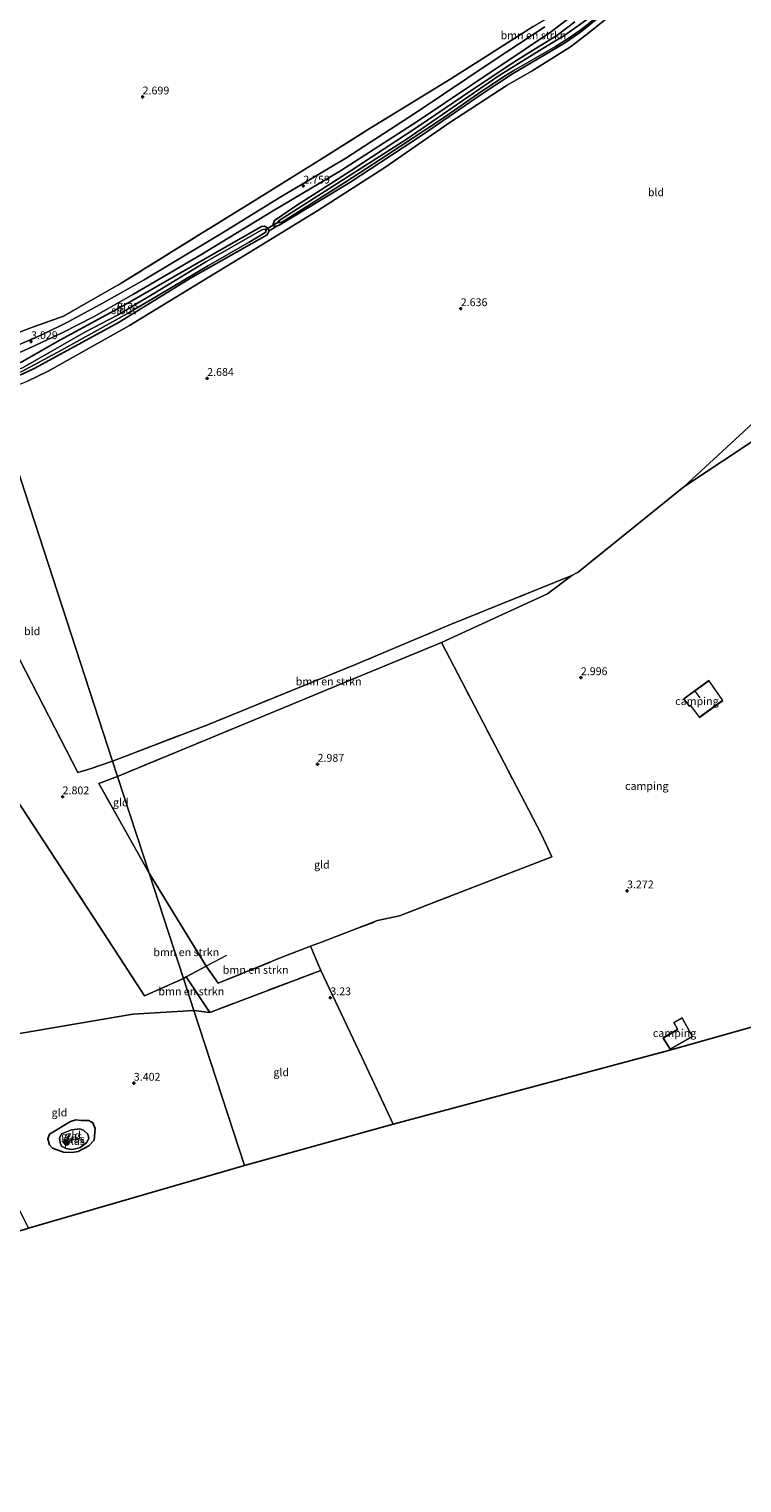
# Model space of a CAD drawing. Units: metres. Extents: x 39992 to 50000, y 412499 to 418750.
# Drawn here: x 40942 to 41169, y 416406 to 416870 of the extents above; entities that cross this region are included whole.
import ezdxf
from ezdxf.enums import TextEntityAlignment as Align

# ---------------------------------------------------------------- set-up
doc = ezdxf.new("R2010")
doc.units = ezdxf.units.M
doc.linetypes.add('IE-TERREINAFSCHEIDING', pattern=[10, 8, -2])
doc.layers.get('0').update_dxf_attribs({"lineweight": 25})
for name, color, linetype, lineweight in [('B-ME-GR-BOMENSTRUIKEN-GV-B6', 93, 'Continuous', 18), ('B-ME-GR-BOOM-S-B1', 93, 'Continuous', 18), ('B-ME-IE-GRASLAND-GV-B6', 93, 'Continuous', 18), ('B-ME-IE-GRONDWERKLIJN-GROND_INGERICHT-GV-B6', 253, 'Continuous', 18), ('B-ME-IE-HULPGEOMETRIE-L-B1', 53, 'Continuous', 18), ('B-ME-IE-TERREINAFSCHEIDING-RASTERHEKWERK-L-B1', 8, 'IE-TERREINAFSCHEIDING', 18), ('B-ME-KG-KADASTRAAL-DAKRAND-L-B1', 13, 'Continuous', 18), ('B-ME-KG-KADASTRAAL-NOKLIJN-L-B1', 13, 'Continuous', 18), ('B-ME-OG-WATER-GV-B6', 153, 'Continuous', 18), ('B-ME-VH-VERH_SOORT-HALF_VERHARDING-GV-B6', 8, 'IE-TERREINAFSCHEIDING-NATUURLIJK-HOUTWAL', 18)]:
    doc.layers.add(name, color=color, linetype=linetype, lineweight=lineweight)
for name, color, linetype in [('B-ME-GW-HOOGTEPUNT-S-B1', 10, 'Continuous'), ('B-ME-GW-INSTEEKWATERGANG-L-B1', 10, 'Continuous'), ('B-ME-KG-KADASTRAAL-OPNAMEDTMGRENS-L-B1', 10, 'Continuous'), ('B-ME-KW-DUIKER-L-B1', 10, 'Continuous')]:
    doc.layers.add(name, color=color, linetype=linetype)
doc.styles.add('NLCS-ISO', font='NLCS-ISO.TTF')
doc.linetypes.add('IE-TERREINAFSCHEIDING-NATUURLIJK-HOUTWAL', pattern='A,7,-1.5,[67,NLCS.SHX,S=0.75,R=45,X=0,Y=0],-1.5,7,-1.5,[70,NLCS.SHX,S=0.75,R=0,X=0,Y=0],-1.5', length=20)

# ---------------------------------------------------------------- blocks, each defined once
blk = doc.blocks.new('hoogtepunt')
for p, q in [((-0.5, 0), (0.5, 0)), ((0, 0.5), (0, -0.5))]:
    blk.add_line(p, q)
blk = doc.blocks.new('boom')
h = blk.add_hatch(color=256)
edge = h.paths.add_edge_path()
edge.add_arc((0, 0), 0.75, 0, 360)
blk.add_circle((0, 0), 0.75)

msp = doc.modelspace()

# ---------------------------------------------------------------- linework, layer by layer
at = {"layer": 'B-ME-GR-BOMENSTRUIKEN-GV-B6'}
for points in [[(40939.346, 416760.308, 2.9), (40943.096, 416762.119, 2.987), (40970.273, 416776.919, 2.888), (40993.009, 416790.913, 2.897), (41017.595, 416804.754, 2.72), (41018.141, 416806.016, 2.723), (41020.681, 416807.584, 2.819), (41021.61, 416808.007, 2.798), (41043.984, 416821.544, 2.843), (41067.141, 416836.754, 2.876), (41085.842, 416849.63, 2.687), (41095.875, 416856.229, 2.672), (41112.538, 416865.947, 2.693), (41117.558, 416869.482, 2.765), (41131.979, 416881.265, 2.627)], [(41127.243, 416874.956, 2.555), (41119.44, 416868.635, 2.666), (41114.41, 416864.818, 2.711), (41102.201, 416857.164, 2.693), (41094.192, 416852.596, 2.729), (41075.554, 416840.391, 2.723), (41055.107, 416826.242, 2.72), (41033.769, 416812.581, 2.765), (41013.951, 416800.385, 2.771), (40994.36, 416788.456, 2.804), (40973.528, 416775.864, 2.873), (40947.645, 416761.239, 2.906), (40941.035, 416758.024, 2.903)], [(41206.022, 416767.777, 2.816), (41185.032, 416749.035, 2.852), (41175.651, 416740.928, 2.927), (41150.65, 416724.28, 2.72), (41168.435, 416740.736, 2.867), (41187.702, 416758.543, 2.867), (41204.346, 416771.649, 2.702), (41206.022, 416767.777, 2.816)], [(40969.756, 416631.8, 2.811), (40968.16, 416636.69, 2.667), (40998.76, 416648.431, 2.78), (41045.797, 416667.528, 2.744), (41075.566, 416680.069, 2.744), (41114.871, 416695.949, 2.744), (41107.051, 416690.116, 2.732), (41073.206, 416674.608, 3.104), (41048.976, 416664.551, 3.104), (40969.756, 416631.8, 2.811)], [(40938.647, 416668.795, 2.937), (40957.05, 416633.021, 2.937), (40960.993, 416634.279, 2.997), (40968.16, 416636.69, 2.667), (40969.756, 416631.8, 2.811)], [(40932.208, 416632.388, 3.09), (40963.775, 416584.226, 3.087), (40978.361, 416561.694, 3.087), (40990.804, 416567.292, 3.063)], [(40969.756, 416631.8, 2.811), (40963.781, 416629.553, 2.82), (40979.834, 416600.913, 2.826), (40990.804, 416567.292, 3.063), (40978.361, 416561.694, 3.087), (40963.775, 416584.226, 3.087), (40932.208, 416632.388, 3.09)], [(40998.089, 416571.175, 3.023), (40991.683, 416567.761, 3.107), (40990.804, 416567.292, 3.063), (40979.834, 416600.913, 2.826), (40998.089, 416571.175, 3.023)], [(41031.42, 416577.56, 2.966), (41034.718, 416569.858, 3.41), (40999.223, 416556.444, 3.269), (40991.683, 416567.761, 3.107), (40998.089, 416571.175, 3.023), (41001.942, 416565.725, 3.023), (41022.573, 416574.154, 3.023), (41031.42, 416577.56, 2.966)], [(40990.804, 416567.292, 3.063), (40994.142, 416557.061, 3.117), (40974.609, 416555.84, 3.117), (40926.572, 416547.673, 3.396)], [(40990.804, 416567.292, 3.063), (40991.683, 416567.761, 3.107), (40999.223, 416556.444, 3.269), (40994.142, 416557.061, 3.117), (40990.804, 416567.292, 3.063)]]:
    msp.add_polyline3d(points, dxfattribs=at)
at = {"layer": 'B-ME-GW-INSTEEKWATERGANG-L-B1'}
for points in [[(41131.979, 416881.265, 2.627), (41117.558, 416869.482, 2.765), (41112.538, 416865.947, 2.693), (41095.875, 416856.229, 2.672), (41085.842, 416849.63, 2.687), (41067.141, 416836.754, 2.876), (41043.984, 416821.544, 2.843), (41021.61, 416808.007, 2.798), (41020.681, 416807.584, 2.819), (41019.721, 416807.648, 2.864), (41019.408, 416808.183, 2.876), (41019.928, 416809.399, 2.876), (41026.577, 416813.963, 2.837), (41044.022, 416825.164, 2.849), (41065.716, 416839.332, 2.882), (41079.993, 416849.117, 2.843), (41095.104, 416859.201, 2.807), (41100.855, 416862.84, 2.894), (41109.998, 416868.457, 3.041), (41115.845, 416872.854, 3.038)], [(40928.803, 416757.305, 2.781), (40935.043, 416759.016, 2.9), (40939.346, 416760.308, 2.9), (40943.096, 416762.119, 2.987), (40970.273, 416776.919, 2.888), (40993.009, 416790.913, 2.897), (41017.595, 416804.754, 2.72), (41018.141, 416806.016, 2.723), (41017.617, 416807.067, 2.747), (41016.641, 416807.569, 2.759), (41015.69, 416807.387, 2.792), (40993.584, 416794.802, 3.029), (40971.359, 416782.008, 3.173), (40951.353, 416771.173, 3.215), (40939.185, 416764.199, 3.194), (40934.572, 416762.272, 3.185), (40927.816, 416760.329, 3.132)], [(40954.724, 416521.584, 3.396), (40948.044, 416517.59, 3.108), (40947.539, 416516.045, 3.27), (40948.076, 416514.127, 3.357), (40948.982, 416513.042, 3.345), (40952.45, 416511.783, 3.228), (40955.313, 416511.696, 3.195), (40957.15, 416511.965, 3.156), (40960.568, 416513.852, 3.15), (40962.252, 416515.652, 3.159), (40962.668, 416519.325, 3.159), (40961.844, 416521.145, 3.159), (40960.599, 416521.906, 3.159), (40958.13, 416521.954, 3.414), (40956.419, 416522.086, 3.579), (40954.724, 416521.584, 3.396)]]:
    msp.add_polyline3d(points, dxfattribs=at)
at = {"layer": 'B-ME-IE-GRASLAND-GV-B6'}
for points in [[(41131.979, 416881.265, 2.627), (41117.558, 416869.482, 2.765), (41112.538, 416865.947, 2.693), (41095.875, 416856.229, 2.672), (41085.842, 416849.63, 2.687), (41067.141, 416836.754, 2.876), (41043.984, 416821.544, 2.843), (41021.61, 416808.007, 2.798), (41020.681, 416807.584, 2.819), (41019.721, 416807.648, 2.864), (41019.408, 416808.183, 2.876), (41019.928, 416809.399, 2.876), (41026.577, 416813.963, 2.837), (41044.022, 416825.164, 2.849), (41065.716, 416839.332, 2.882), (41079.993, 416849.117, 2.843), (41095.104, 416859.201, 2.807), (41100.855, 416862.84, 2.894), (41109.998, 416868.457, 3.041), (41115.845, 416872.854, 3.038)], [(40934.162, 416765.264, 2.99), (40942.244, 416768.878, 3.014), (40952.034, 416773.464, 3.086), (40962.045, 416778.557, 3.101), (40974.892, 416785.869, 3.056), (40996.361, 416798.399, 2.927), (41019.203, 416812.3, 2.825), (41040.929, 416825.219, 2.822), (41065.476, 416841.019, 2.858), (41083.259, 416852.845, 2.831), (41099.925, 416864.072, 2.798), (41108.315, 416869.717, 2.921), (41114.718, 416874.599, 2.996)], [(41115.845, 416872.854, 3.038), (41109.998, 416868.457, 3.041), (41100.855, 416862.84, 2.894), (41095.104, 416859.201, 2.807), (41079.993, 416849.117, 2.843), (41065.716, 416839.332, 2.882), (41044.022, 416825.164, 2.849), (41026.577, 416813.963, 2.837), (41019.928, 416809.399, 2.876), (41019.408, 416808.183, 2.876), (41019.721, 416807.648, 2.864), (41020.681, 416807.584, 2.819), (41018.141, 416806.016, 2.723), (41017.617, 416807.067, 2.747), (41016.641, 416807.569, 2.759), (41015.69, 416807.387, 2.792), (40993.584, 416794.802, 3.029), (40971.359, 416782.008, 3.173), (40951.353, 416771.173, 3.215), (40939.185, 416764.199, 3.194)], [(41120.963, 416874.551, 1.964), (41112.579, 416868.516, 1.964), (41104.5, 416863.657, 1.964), (41091.58, 416855.677, 1.964), (41061.976, 416835.231, 1.964), (41021.374, 416809.388, 1.964), (41021, 416808.715, 1.964), (41021.359, 416808.581, 1.964), (41022.432, 416808.957, 1.964), (41042.621, 416821.722, 1.964), (41055.809, 416830.177, 1.964), (41072.871, 416841.483, 1.964), (41086.45, 416850.878, 1.964), (41093.523, 416855.6, 1.964), (41096.283, 416857.285, 1.964), (41109.589, 416864.971, 1.964), (41113.715, 416867.505, 1.964), (41117.752, 416870.267, 1.964), (41122.336, 416873.908, 1.964)], [(41106.189, 416871.247, 2.915), (41090.065, 416860.519, 2.72), (41065.159, 416843.819, 2.771), (41042.628, 416829.261, 2.717), (41021.418, 416816.609, 2.696), (41003.253, 416805.397, 2.654), (40978.262, 416790.392, 2.849), (40965.43, 416783.124, 2.984), (40954.01, 416776.988, 2.978), (40945.828, 416772.922, 2.897), (40936.189, 416768.747, 2.858), (40926.283, 416765.026, 2.82), (40925.019, 416768.9, 2.82), (40938.474, 416773.724, 2.981), (40942.908, 416775.395, 2.987), (40952.504, 416778.797, 3.11), (40970.902, 416789.325, 3.017), (40995.126, 416804.326, 2.918), (41012.5, 416815.054, 2.81), (41033.392, 416828.113, 2.819), (41049.638, 416838.264, 2.978), (41076.203, 416854.648, 2.948), (41102.539, 416871.356, 2.981)], [(40939.185, 416764.199, 3.194), (40951.353, 416771.173, 3.215), (40971.359, 416782.008, 3.173), (40993.584, 416794.802, 3.029), (41015.69, 416807.387, 2.792), (41016.641, 416807.569, 2.759), (41017.617, 416807.067, 2.747), (41018.141, 416806.016, 2.723), (41017.595, 416804.754, 2.72), (40993.009, 416790.913, 2.897), (40970.273, 416776.919, 2.888), (40943.096, 416762.119, 2.987), (40939.346, 416760.308, 2.9)], [(40939.028, 416761.026, 1.964), (40951.905, 416767.962, 1.964), (40972.983, 416779.705, 1.964), (40982.496, 416785.27, 1.964), (40998.779, 416795.028, 1.964), (41011.784, 416802.46, 1.964), (41017.128, 416805.652, 1.964), (41017.206, 416806.332, 1.964), (41016.864, 416806.546, 1.964), (41016.113, 416806.433, 1.964), (41015.361, 416806.08, 1.964), (40997.954, 416796.126, 1.964), (40980.833, 416785.686, 1.964), (40969.729, 416779.171, 1.964), (40959.367, 416773.728, 1.964), (40939.626, 416762.445, 1.964)], [(40962.668, 416519.325, 3.159), (40962.252, 416515.652, 3.159), (40960.568, 416513.852, 3.15), (40957.15, 416511.965, 3.156), (40955.313, 416511.696, 3.195), (40952.45, 416511.783, 3.228), (40948.982, 416513.042, 3.345), (40948.076, 416514.127, 3.357), (40947.539, 416516.045, 3.27), (40948.044, 416517.59, 3.108), (40954.724, 416521.584, 3.396), (40956.419, 416522.086, 3.579), (40958.13, 416521.954, 3.414), (40960.599, 416521.906, 3.159), (40961.844, 416521.145, 3.159), (40962.668, 416519.325, 3.159)], [(40953.354, 416513.02, 2.382), (40955.007, 416512.661, 2.382), (40956.312, 416512.815, 2.382), (40957.794, 416513.345, 2.382), (40958.542, 416513.799, 2.382), (40959.835, 416514.783, 2.382), (40960.583, 416516.204, 2.382), (40960.252, 416517.594, 2.382), (40958.944, 416518.692, 2.382), (40957.679, 416519.231, 2.382), (40955.015, 416518.956, 2.382), (40951.908, 416517.607, 2.382), (40951.204, 416516.284, 2.382), (40951.457, 416514.744, 2.382), (40951.852, 416513.739, 2.382), (40953.354, 416513.02, 2.382)]]:
    msp.add_polyline3d(points, dxfattribs=at)
at = {"layer": 'B-ME-IE-GRONDWERKLIJN-GROND_INGERICHT-GV-B6'}
for points in [[(41102.539, 416871.356, 2.981), (41076.203, 416854.648, 2.948), (41049.638, 416838.264, 2.978), (41033.392, 416828.113, 2.819), (41012.5, 416815.054, 2.81), (40995.126, 416804.326, 2.918), (40970.902, 416789.325, 3.017), (40952.504, 416778.797, 3.11), (40942.908, 416775.395, 2.987), (40938.474, 416773.724, 2.981), (40925.019, 416768.9, 2.82), (40877.447, 416914.689, 2.52)], [(41187.702, 416758.543, 2.867), (41168.435, 416740.736, 2.867), (41150.65, 416724.28, 2.72), (41116.863, 416697.055, 2.744), (41114.871, 416695.949, 2.744), (41075.566, 416680.069, 2.744), (41045.797, 416667.528, 2.744), (40998.76, 416648.431, 2.78), (40968.16, 416636.69, 2.667), (40929.964, 416753.747, 2.655), (40941.035, 416758.024, 2.903), (40947.645, 416761.239, 2.906), (40973.528, 416775.864, 2.873), (40994.36, 416788.456, 2.804), (41013.951, 416800.385, 2.771), (41033.769, 416812.581, 2.765), (41055.107, 416826.242, 2.72), (41075.554, 416840.391, 2.723), (41094.192, 416852.596, 2.729), (41102.201, 416857.164, 2.693), (41114.41, 416864.818, 2.711), (41119.44, 416868.635, 2.666), (41127.243, 416874.956, 2.555)], [(40968.16, 416636.69, 2.667), (40960.993, 416634.279, 2.997), (40957.05, 416633.021, 2.937), (40938.647, 416668.795, 2.937), (40914.438, 416718.1, 2.922), (40902.67, 416744.185, 2.907), (40929.964, 416753.747, 2.655), (40968.16, 416636.69, 2.667)], [(41276.7, 416581.17, 4.535), (41146.099, 416544.336, 3.506), (41057.826, 416520.704, 3.509), (41047.807, 416542.118, 3.458), (41034.718, 416569.858, 3.41), (41031.42, 416577.56, 2.966), (41034.848, 416578.88, 3.026), (41052.805, 416585.745, 3.158), (41059.763, 416587.28, 3.197), (41068.586, 416590.729, 3.053), (41108.489, 416606.121, 3.524), (41105.181, 416613.236, 3.347), (41073.206, 416674.608, 3.104), (41107.051, 416690.116, 2.732), (41114.871, 416695.949, 2.744), (41116.863, 416697.055, 2.744), (41150.65, 416724.28, 2.72), (41175.651, 416740.928, 2.927)], [(40969.756, 416631.8, 2.811), (41048.976, 416664.551, 3.104), (41073.206, 416674.608, 3.104), (41105.181, 416613.236, 3.347), (41108.489, 416606.121, 3.524), (41068.586, 416590.729, 3.053), (41059.763, 416587.28, 3.197), (41052.805, 416585.745, 3.158), (41034.848, 416578.88, 3.026), (41031.42, 416577.56, 2.966), (41022.573, 416574.154, 3.023), (41001.942, 416565.725, 3.023), (40998.089, 416571.175, 3.023), (40979.834, 416600.913, 2.826), (40969.756, 416631.8, 2.811)], [(41150.586, 416656.58, 2.888), (41152.366, 416654.172, 2.888), (41152.751, 416654.467, 2.888), (41155.634, 416650.623, 2.888), (41163.023, 416656.088, 2.888), (41158.553, 416662.449, 2.888), (41150.586, 416656.58, 2.888)], [(40969.756, 416631.8, 2.811), (40979.834, 416600.913, 2.826), (40963.781, 416629.553, 2.82), (40969.756, 416631.8, 2.811)], [(41010.314, 416507.502, 3.861), (40994.142, 416557.061, 3.117), (40999.223, 416556.444, 3.269), (41034.718, 416569.858, 3.41), (41047.807, 416542.118, 3.458), (41057.826, 416520.704, 3.509), (41010.314, 416507.502, 3.861)], [(41010.314, 416507.502, 3.861), (40941.37, 416487.511, 3.243), (40936.824, 416496.614, 3.642), (40927.496, 416513.499, 3.579), (40920.073, 416525.621, 3.669), (40916.576, 416529.78, 3.669), (40905.071, 416540.7, 3.468), (40926.572, 416547.673, 3.396), (40974.609, 416555.84, 3.117), (40994.142, 416557.061, 3.117), (41010.314, 416507.502, 3.861)], [(41143.954, 416548.273, 3.518), (41146.233, 416544.665, 3.518), (41153.375, 416548.778, 3.518), (41150.071, 416554.681, 3.518), (41147.367, 416553.228, 3.518), (41148.606, 416550.952, 3.518), (41143.954, 416548.273, 3.518)], [(40954.724, 416521.584, 3.396), (40948.044, 416517.59, 3.108), (40947.539, 416516.045, 3.27), (40948.076, 416514.127, 3.357), (40948.982, 416513.042, 3.345), (40952.45, 416511.783, 3.228), (40955.313, 416511.696, 3.195), (40957.15, 416511.965, 3.156), (40960.568, 416513.852, 3.15), (40962.252, 416515.652, 3.159), (40962.668, 416519.325, 3.159), (40961.844, 416521.145, 3.159), (40960.599, 416521.906, 3.159), (40958.13, 416521.954, 3.414), (40956.419, 416522.086, 3.579), (40954.724, 416521.584, 3.396)]]:
    msp.add_polyline3d(points, dxfattribs=at)
at = {"layer": 'B-ME-IE-HULPGEOMETRIE-L-B1'}
msp.add_polyline3d([(41010.314, 416507.502, 3.861), (40994.142, 416557.061, 3.117), (40990.804, 416567.292, 3.063), (40979.834, 416600.913, 2.826), (40969.756, 416631.8, 2.811), (40968.16, 416636.69, 2.667), (40929.964, 416753.747, 2.655), (40928.803, 416757.305, 2.781), (40928.614, 416757.885, 1.965), (40928.317, 416758.795, 1.965), (40927.816, 416760.329, 3.132), (40927.106, 416762.505, 2.808), (40926.283, 416765.026, 2.82), (40925.019, 416768.9, 2.82), (40877.447, 416914.689, 2.52)], dxfattribs=at)
at = {"layer": 'B-ME-IE-TERREINAFSCHEIDING-RASTERHEKWERK-L-B1'}
for p, q in [((40968.16, 416636.69, 2.667), (40960.993, 416634.279, 2.997)), ((40998.089, 416571.175, 3.023), (40979.834, 416600.913, 2.826))]:
    msp.add_line(p, q, dxfattribs=at)
for points in [[(40925.019, 416768.9, 2.82), (40938.474, 416773.724, 2.981), (40942.908, 416775.395, 2.987), (40952.504, 416778.797, 3.11), (40970.902, 416789.325, 3.017), (40995.126, 416804.326, 2.918), (41012.5, 416815.054, 2.81), (41033.392, 416828.113, 2.819), (41049.638, 416838.264, 2.978), (41076.203, 416854.648, 2.948), (41102.539, 416871.356, 2.981), (41110.514, 416876.176, 3.053), (41113.991, 416878.569, 2.93), (41123.882, 416887.977, 2.894), (41140.658, 416903.969, 2.957), (41158.36, 416920.937, 2.981), (41161.787, 416924.346, 2.969), (41167.373, 416929.611, 2.969), (41173.389, 416934.656, 2.906), (41181.119, 416940.67, 2.936), (41192.588, 416949.457, 2.915), (41200.662, 416955.845, 3.02)], [(41175.651, 416740.928, 2.927), (41150.65, 416724.28, 2.72), (41116.863, 416697.055, 2.744), (41114.871, 416695.949, 2.744), (41075.566, 416680.069, 2.744), (41045.797, 416667.528, 2.744), (40998.76, 416648.431, 2.78), (40968.16, 416636.69, 2.667)], [(40998.089, 416571.175, 3.023), (41001.942, 416565.725, 3.023), (41022.573, 416574.154, 3.023), (41031.42, 416577.56, 2.966), (41034.848, 416578.88, 3.026), (41052.805, 416585.745, 3.158), (41059.763, 416587.28, 3.197), (41068.586, 416590.729, 3.053), (41108.489, 416606.121, 3.524), (41105.181, 416613.236, 3.347), (41073.206, 416674.608, 3.104), (41048.976, 416664.551, 3.104), (40969.756, 416631.8, 2.811)], [(40837.628, 416622.196, 3.342), (40828.449, 416633.34, 3.381), (40850.377, 416645.631, 3.363), (40858.313, 416649.452, 3.363), (40888.536, 416646.217, 3.363), (40892.289, 416645.442, 3.363), (40897.574, 416636.184, 3.363), (40903.615, 416631.3, 3.363), (40913.619, 416625.479, 3.135), (40932.208, 416632.388, 3.09), (40963.775, 416584.226, 3.087), (40978.361, 416561.694, 3.087), (40990.804, 416567.292, 3.063)], [(40979.834, 416600.913, 2.826), (40963.781, 416629.553, 2.82), (40969.756, 416631.8, 2.811)], [(41004.571, 416574.63, 3.185), (40998.089, 416571.175, 3.023), (40991.683, 416567.761, 3.107), (40990.804, 416567.292, 3.063)], [(41057.826, 416520.704, 3.509), (41047.807, 416542.118, 3.458), (41034.718, 416569.858, 3.41), (40999.223, 416556.444, 3.269), (40991.683, 416567.761, 3.107)]]:
    msp.add_polyline3d(points, dxfattribs=at)
at = {"layer": 'B-ME-KG-KADASTRAAL-DAKRAND-L-B1'}
for points in [[(41150.656, 416656.569, 5.741), (41158.542, 416662.378, 5.289), (41162.954, 416656.099, 5.276), (41155.644, 416650.693, 5.548), (41152.761, 416654.537, 5.725), (41152.376, 416654.243, 5.689), (41150.656, 416656.569, 5.741)], [(41153.307, 416548.796, 6.02), (41146.25, 416544.732, 5.765), (41144.024, 416548.256, 5.767), (41148.673, 416550.933, 5.743), (41147.435, 416553.208, 5.794), (41150.051, 416554.614, 5.738), (41153.307, 416548.796, 6.02)]]:
    msp.add_polyline3d(points, dxfattribs=at)
at = {"layer": 'B-ME-KG-KADASTRAAL-NOKLIJN-L-B1'}
msp.add_line((41154.101, 416659.028, 6.263), (41155.746, 416656.91, 6.263), dxfattribs=at)
at = {"layer": 'B-ME-KG-KADASTRAAL-OPNAMEDTMGRENS-L-B1'}
for points in [[(41361.341, 416605.041, 4.358), (41276.7, 416581.17, 4.535), (41146.099, 416544.336, 3.506), (41057.826, 416520.704, 3.509), (41010.314, 416507.502, 3.861)], [(40660.829, 416406.166, 4.883), (40937.494, 416486.387, 3.321), (40938.875, 416486.787, 2.454), (40940.078, 416487.136, 2.454), (40940.678, 416487.31, 3.171), (40941.37, 416487.511, 3.243), (41010.314, 416507.502, 3.861)]]:
    msp.add_polyline3d(points, dxfattribs=at)
at = {"layer": 'B-ME-KW-DUIKER-L-B1'}
msp.add_line((41021.541, 416809.136, 2.3), (41016.848, 416806.243, 2.3), dxfattribs=at)
at = {"layer": 'B-ME-OG-WATER-GV-B6'}
for points in [[(41022.432, 416808.957, 1.964), (41021.359, 416808.581, 1.964), (41021, 416808.715, 1.964), (41021.374, 416809.388, 1.964), (41061.976, 416835.231, 1.964), (41091.58, 416855.677, 1.964), (41104.5, 416863.657, 1.964), (41112.579, 416868.516, 1.964), (41120.963, 416874.551, 1.964)], [(41122.336, 416873.908, 1.964), (41117.752, 416870.267, 1.964), (41113.715, 416867.505, 1.964), (41109.589, 416864.971, 1.964), (41096.283, 416857.285, 1.964), (41093.523, 416855.6, 1.964), (41086.45, 416850.878, 1.964), (41072.871, 416841.483, 1.964), (41055.809, 416830.177, 1.964), (41042.621, 416821.722, 1.964), (41022.432, 416808.957, 1.964)], [(40928.614, 416757.885, 1.965), (40928.317, 416758.795, 1.965), (40933.651, 416760.317, 1.964), (40937.16, 416761.414, 1.964), (40939.626, 416762.445, 1.964), (40959.367, 416773.728, 1.964), (40969.729, 416779.171, 1.964), (40980.833, 416785.686, 1.964), (40997.954, 416796.126, 1.964), (41015.361, 416806.08, 1.964), (41016.113, 416806.433, 1.964), (41016.864, 416806.546, 1.964), (41017.206, 416806.332, 1.964), (41017.128, 416805.652, 1.964), (41011.784, 416802.46, 1.964), (40998.779, 416795.028, 1.964), (40982.496, 416785.27, 1.964), (40972.983, 416779.705, 1.964), (40951.905, 416767.962, 1.964), (40939.028, 416761.026, 1.964), (40934.76, 416759.663, 1.964), (40928.614, 416757.885, 1.965)], [(40956.312, 416512.815, 2.382), (40955.007, 416512.661, 2.382), (40953.354, 416513.02, 2.382), (40951.852, 416513.739, 2.382), (40951.457, 416514.744, 2.382), (40951.204, 416516.284, 2.382), (40951.908, 416517.607, 2.382), (40955.015, 416518.956, 2.382), (40957.679, 416519.231, 2.382), (40958.944, 416518.692, 2.382), (40960.252, 416517.594, 2.382), (40960.583, 416516.204, 2.382), (40959.835, 416514.783, 2.382), (40958.542, 416513.799, 2.382), (40957.794, 416513.345, 2.382), (40956.312, 416512.815, 2.382)]]:
    msp.add_polyline3d(points, dxfattribs=at)
at = {"layer": 'B-ME-VH-VERH_SOORT-HALF_VERHARDING-GV-B6'}
for points in [[(41114.718, 416874.599, 2.996), (41108.315, 416869.717, 2.921), (41099.925, 416864.072, 2.798), (41083.259, 416852.845, 2.831), (41065.476, 416841.019, 2.858), (41040.929, 416825.219, 2.822), (41019.203, 416812.3, 2.825), (40996.361, 416798.399, 2.927), (40974.892, 416785.869, 3.056), (40962.045, 416778.557, 3.101), (40952.034, 416773.464, 3.086), (40942.244, 416768.878, 3.014), (40934.162, 416765.264, 2.99)], [(40936.189, 416768.747, 2.858), (40945.828, 416772.922, 2.897), (40954.01, 416776.988, 2.978), (40965.43, 416783.124, 2.984), (40978.262, 416790.392, 2.849), (41003.253, 416805.397, 2.654), (41021.418, 416816.609, 2.696), (41042.628, 416829.261, 2.717), (41065.159, 416843.819, 2.771), (41090.065, 416860.519, 2.72), (41106.189, 416871.247, 2.915)]]:
    msp.add_polyline3d(points, dxfattribs=at)

# ---------------------------------------------------------------- block references
at = {"layer": 'B-ME-GR-BOOM-S-B1', "rotation": 90}
msp.add_blockref('boom', (40953.315, 416514.973, 5.859), dxfattribs=at)
at = {"layer": 'B-ME-GW-HOOGTEPUNT-S-B1', "rotation": 90}
for p in [(40977.766, 416848.851, 2.699), (40977.766, 416848.851, 2.699), (41029.073, 416820.375, 2.759), (41029.073, 416820.375, 2.759), (41079.365, 416781.221, 2.636), (41079.365, 416781.221, 2.636), (40942.151, 416770.692, 3.029), (40942.151, 416770.692, 3.029), (40998.388, 416758.934, 2.684), (40998.388, 416758.934, 2.684), (41117.717, 416663.362, 2.996), (41117.717, 416663.362, 2.996), (41033.634, 416635.708, 2.987), (41033.634, 416635.708, 2.987), (40952.215, 416625.311, 2.802), (40952.215, 416625.311, 2.802), (41132.473, 416595.28, 3.272), (41132.473, 416595.28, 3.272), (41037.713, 416561.142, 3.23), (41037.713, 416561.142, 3.23), (40974.955, 416533.84, 3.402), (40974.955, 416533.84, 3.402)]:
    msp.add_blockref('hoogtepunt', p, dxfattribs=at)

# ---------------------------------------------------------------- texts
at = {"layer": 'B-ME-GR-BOMENSTRUIKEN-GV-B6', "ltscale": 0.2, "style": 'NLCS-ISO'}
for p in [(41102.5847, 416868.4972), (41037.1899, 416662.1542), (40991.6998, 416575.6632), (41013.8835, 416570.0296), (40993.3312, 416563.17)]:
    msp.add_text('bmn en strkn', height=2.5, dxfattribs=at).set_placement(p, align=Align.MIDDLE_CENTER)
at = {"layer": 'B-ME-GW-HOOGTEPUNT-S-B1', "ltscale": 0.2, "style": 'NLCS-ISO'}
for s, p in [('2.699', (40977.766, 416848.851, 2.699)), ('2.699', (40977.766, 416848.851, 2.699)), ('2.759', (41029.073, 416820.375, 2.759)), ('2.759', (41029.073, 416820.375, 2.759)), ('2.636', (41079.365, 416781.221, 2.636)), ('2.636', (41079.365, 416781.221, 2.636)), ('3.029', (40942.151, 416770.692, 3.029)), ('3.029', (40942.151, 416770.692, 3.029)), ('2.684', (40998.388, 416758.934, 2.684)), ('2.684', (40998.388, 416758.934, 2.684)), ('2.996', (41117.717, 416663.362, 2.996)), ('2.996', (41117.717, 416663.362, 2.996)), ('2.987', (41033.634, 416635.708, 2.987)), ('2.987', (41033.634, 416635.708, 2.987)), ('2.802', (40952.215, 416625.311, 2.802)), ('2.802', (40952.215, 416625.311, 2.802)), ('3.272', (41132.473, 416595.28, 3.272)), ('3.272', (41132.473, 416595.28, 3.272)), ('3.23', (41037.713, 416561.142, 3.23)), ('3.23', (41037.713, 416561.142, 3.23)), ('3.402', (40974.955, 416533.84, 3.402)), ('3.402', (40974.955, 416533.84, 3.402))]:
    msp.add_text(s, height=2.5, dxfattribs=at).set_placement(p, align=Align.BOTTOM_LEFT)
at = {"layer": 'B-ME-IE-GRASLAND-GV-B6', "ltscale": 0.2, "style": 'NLCS-ISO'}
for p in [(40972.9785, 416782.437), (40955.1035, 416516.891), (40955.8935, 416515.946)]:
    msp.add_text('gras', height=2.5, dxfattribs=at).set_placement(p, align=Align.MIDDLE_CENTER)
at = {"layer": 'B-ME-IE-GRONDWERKLIJN-GROND_INGERICHT-GV-B6', "ltscale": 0.2, "style": 'NLCS-ISO'}
for s, p in [('bld', (41141.7174, 416818.3671)), ('bld', (40942.5102, 416678.1884)), ('camping', (41154.7856, 416655.8513)), ('camping', (41138.7695, 416628.7549)), ('gld', (40970.7817, 416623.5165)), ('gld', (41035.0149, 416603.6185)), ('camping', (41147.6514, 416549.8357)), ('gld', (41022.0491, 416537.3127)), ('gld', (40951.2146, 416524.4821)), ('gld', (40955.5926, 416517.2085))]:
    msp.add_text(s, height=2.5, dxfattribs=at).set_placement(p, align=Align.MIDDLE_CENTER)
at = {"layer": 'B-ME-OG-WATER-GV-B6', "ltscale": 0.2, "style": 'NLCS-ISO'}
for s, p in [('sloot', (40971.7396, 416780.7095)), ('plas', (40956.0031, 416515.3931))]:
    msp.add_text(s, height=2.5, dxfattribs=at).set_placement(p, align=Align.MIDDLE_CENTER)

doc.saveas('drawing.dxf')
